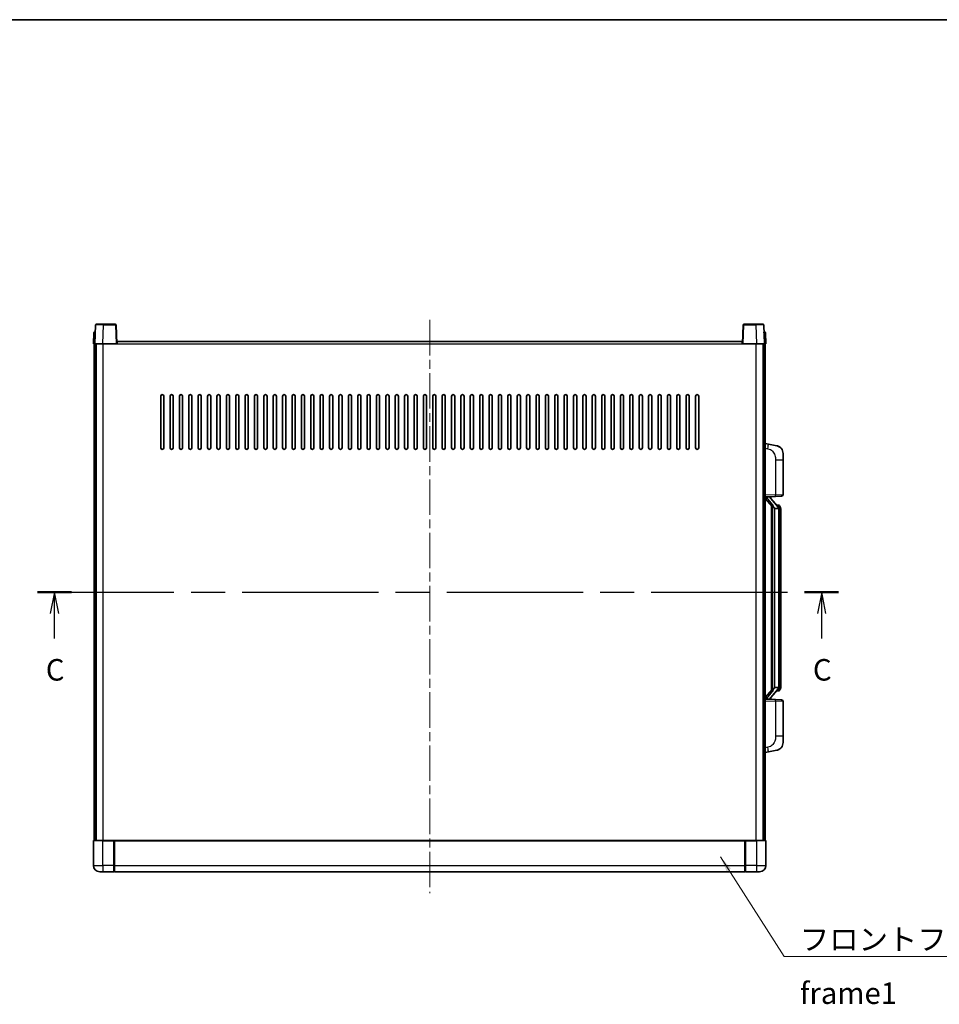
# Model space of a CAD drawing. Units: millimetres. Extents: x 0 to 11995, y 0 to 1546.
# Drawn here: x 2131 to 2719, y 916 to 1546 of the extents above; entities that cross this region are included whole.
import ezdxf

# ---------------------------------------------------------------- set-up
doc = ezdxf.new("R2010")
doc.units = ezdxf.units.MM
doc.header["$LTSCALE"] = 4
doc.linetypes.add('CHAIN', pattern=[0.3543, 0.2362, -0.0295, 0.0591, -0.0295])
for name, color, linetype, lineweight in [('Border (ISO)', 7, 'Continuous', 35), ('Centerline (ISO)', 131, 'Continuous', 18), ('Section Line (ISO)', 7, 'CHAIN', 25), ('Symbol (ISO)', 7, 'Continuous', 18), ('Visible (ISO)', 7, 'Continuous', 35), ('Visible Narrow (ISO)', 7, 'Continuous', 25)]:
    doc.layers.add(name, color=color, linetype=linetype, lineweight=lineweight)
doc.styles.add('Note Text (TK)', font='txt')
doc.dimstyles.new('Default - Method 1b (TK)$7', dxfattribs={"dimscale": 4, "dimtxt": 2.5, "dimasz": 2.5, "dimexe": 1, "dimexo": 1.5, "dimgap": 1, "dimtad": 1, "dimtoh": 1, "dimrnd": 1e-08, "dimdsep": 46, "dimtxsty": 'Note Text (TK)', "dimcen": 0.09, "dimdle": 5, "dimclrd": 100, "dimclre": 100, "dimclrt": 7, "dimadec": 1, "dimazin": 1, "dimtfac": 1, "dimtmove": 0, "dimatfit": 3, "dimfxl": 1, "dimtolj": 1, "dimlwd": -1, "dimlwe": -1, "dimarcsym": 0})

# ---------------------------------------------------------------- blocks, each defined once
blk = doc.blocks.new('図面枠 tk図枠')
at = {"layer": 'Border (ISO)'}
blk.add_line((14.5, 289), (405.5, 289), dxfattribs=at)
blk = doc.blocks.new('2dTransSection2')
at = {"layer": 'Section Line (ISO)', "linetype": 'CHAIN', "ltscale": 16.779821}
blk.add_line((117.88, 222.47), (211, 222.47), dxfattribs=at)
at = {"layer": 'Section Line (ISO)', "linetype": 'Continuous', "lineweight": 50}
for p, q in [((117.88, 222.47), (121.82, 222.47)), ((207.05, 222.47), (211, 222.47))]:
    blk.add_line(p, q, dxfattribs=at)
at = {"layer": 'Section Line (ISO)', "linetype": 'Continuous'}
for p, q in [((119.85, 222.47), (119.35, 219.97)), ((119.85, 219.97), (119.85, 222.47)), ((120.35, 219.97), (119.85, 222.47)), ((209.03, 222.47), (208.53, 219.97)), ((209.03, 219.97), (209.03, 222.47)), ((209.53, 219.97), (209.03, 222.47)), ((119.85, 217.09), (119.85, 219.97)), ((209.03, 217.09), (209.03, 219.97))]:
    blk.add_line(p, q, dxfattribs=at)
at = {"layer": 'Section Line (ISO)', "char_height": 2.5, "attachment_point": 7, "style": 'Note Text (TK)'}
for insert in [(118.83, 211.41), (208.01, 211.41)]:
    blk.add_mtext('C', dxfattribs=dict(at, insert=insert))

msp = doc.modelspace()

# ---------------------------------------------------------------- linework, layer by layer
at = {"layer": 'Centerline (ISO)', "linetype": 'CHAIN', "ltscale": 23.990969}
msp.add_line((2393.2643, 1353.5849), (2393.2643, 987.0849), dxfattribs=at)
at = {"layer": 'Visible (ISO)'}
for p, q in [((2179.684, 1350.3524), (2179.2643, 1338.3349)), ((2180.1837, 1350.8349), (2184.6809, 1350.8349)), ((2192.3449, 1350.8349), (2184.6809, 1350.8349)), ((2193.2643, 1338.3349), (2192.8446, 1350.3524)), ((2593.684, 1350.3524), (2593.2643, 1338.3349)), ((2601.8477, 1350.8349), (2594.1837, 1350.8349)), ((2601.8477, 1350.8349), (2606.3449, 1350.8349)), ((2607.2643, 1338.3349), (2606.8446, 1350.3524)), ((2178.5094, 1345.3524), (2178.2643, 1338.3349)), ((2179.009, 1345.8349), (2179.5087, 1345.8349)), ((2179.5262, 1345.8349), (2179.5087, 1345.8349)), ((2607.0199, 1345.8349), (2607.0024, 1345.8349)), ((2607.0199, 1345.8349), (2607.5195, 1345.8349)), ((2608.2643, 1338.3349), (2608.0192, 1345.3524)), ((2179.2637, 1338.3349), (2178.2643, 1338.3349)), ((2178.7643, 1020.8349), (2178.7643, 1338.3349)), ((2179.2643, 1338.3349), (2179.2637, 1338.3349)), ((2184.2613, 1338.3349), (2179.2643, 1338.3349)), ((2179.7643, 1020.8349), (2179.7643, 1338.3349)), ((2180.0143, 1020.8349), (2180.0143, 1338.3349)), ((2192.7646, 1338.3349), (2184.2613, 1338.3349)), ((2193.2643, 1338.3349), (2192.7646, 1338.3349)), ((2193.2643, 1338.3349), (2193.5143, 1338.3349)), ((2193.5143, 1338.3349), (2193.5143, 1339.8349)), ((2193.5143, 1339.8349), (2593.0143, 1339.8349)), ((2593.0143, 1339.8349), (2593.0143, 1338.3349)), ((2593.0143, 1338.3349), (2593.2643, 1338.3349)), ((2593.764, 1338.3349), (2593.2643, 1338.3349)), ((2602.2673, 1338.3349), (2593.764, 1338.3349)), ((2607.2643, 1338.3349), (2602.2673, 1338.3349)), ((2606.5143, 1020.8349), (2606.5143, 1338.3349)), ((2606.7643, 1020.8349), (2606.7643, 1338.3349)), ((2607.2649, 1338.3349), (2607.2643, 1338.3349)), ((2608.2643, 1338.3349), (2607.2649, 1338.3349)), ((2607.7643, 1020.8349), (2607.7643, 1338.3349)), ((2221.2643, 1271.8349), (2221.2643, 1304.8349)), ((2223.2643, 1304.8349), (2223.2643, 1271.8349)), ((2227.2643, 1271.8349), (2227.2643, 1304.8349)), ((2229.2643, 1304.8349), (2229.2643, 1271.8349)), ((2233.2643, 1271.8349), (2233.2643, 1304.8349)), ((2235.2643, 1304.8349), (2235.2643, 1271.8349)), ((2239.2643, 1271.8349), (2239.2643, 1304.8349)), ((2241.2643, 1304.8349), (2241.2643, 1271.8349)), ((2245.2643, 1271.8349), (2245.2643, 1304.8349)), ((2247.2643, 1304.8349), (2247.2643, 1271.8349)), ((2251.2643, 1271.8349), (2251.2643, 1304.8349)), ((2253.2643, 1304.8349), (2253.2643, 1271.8349)), ((2257.2643, 1271.8349), (2257.2643, 1304.8349)), ((2259.2643, 1304.8349), (2259.2643, 1271.8349)), ((2263.2643, 1271.8349), (2263.2643, 1304.8349)), ((2265.2643, 1304.8349), (2265.2643, 1271.8349)), ((2269.2643, 1271.8349), (2269.2643, 1304.8349)), ((2271.2643, 1304.8349), (2271.2643, 1271.8349)), ((2275.2643, 1271.8349), (2275.2643, 1304.8349)), ((2277.2643, 1304.8349), (2277.2643, 1271.8349)), ((2281.2643, 1271.8349), (2281.2643, 1304.8349)), ((2283.2643, 1304.8349), (2283.2643, 1271.8349)), ((2287.2643, 1271.8349), (2287.2643, 1304.8349)), ((2289.2643, 1304.8349), (2289.2643, 1271.8349)), ((2293.2643, 1271.8349), (2293.2643, 1304.8349)), ((2295.2643, 1304.8349), (2295.2643, 1271.8349)), ((2299.2643, 1271.8349), (2299.2643, 1304.8349)), ((2301.2643, 1304.8349), (2301.2643, 1271.8349)), ((2305.2643, 1271.8349), (2305.2643, 1304.8349)), ((2307.2643, 1304.8349), (2307.2643, 1271.8349)), ((2311.2643, 1271.8349), (2311.2643, 1304.8349)), ((2313.2643, 1304.8349), (2313.2643, 1271.8349)), ((2317.2643, 1271.8349), (2317.2643, 1304.8349)), ((2319.2643, 1304.8349), (2319.2643, 1271.8349)), ((2323.2643, 1271.8349), (2323.2643, 1304.8349)), ((2325.2643, 1304.8349), (2325.2643, 1271.8349)), ((2329.2643, 1271.8349), (2329.2643, 1304.8349)), ((2331.2643, 1304.8349), (2331.2643, 1271.8349)), ((2335.2643, 1271.8349), (2335.2643, 1304.8349)), ((2337.2643, 1304.8349), (2337.2643, 1271.8349)), ((2341.2643, 1271.8349), (2341.2643, 1304.8349)), ((2343.2643, 1304.8349), (2343.2643, 1271.8349)), ((2347.2643, 1271.8349), (2347.2643, 1304.8349)), ((2349.2643, 1304.8349), (2349.2643, 1271.8349)), ((2353.2643, 1271.8349), (2353.2643, 1304.8349)), ((2355.2643, 1304.8349), (2355.2643, 1271.8349)), ((2359.2643, 1271.8349), (2359.2643, 1304.8349)), ((2361.2643, 1304.8349), (2361.2643, 1271.8349)), ((2365.2643, 1271.8349), (2365.2643, 1304.8349)), ((2367.2643, 1304.8349), (2367.2643, 1271.8349)), ((2371.2643, 1271.8349), (2371.2643, 1304.8349)), ((2373.2643, 1304.8349), (2373.2643, 1271.8349)), ((2377.2643, 1271.8349), (2377.2643, 1304.8349)), ((2379.2643, 1304.8349), (2379.2643, 1271.8349)), ((2383.2643, 1271.8349), (2383.2643, 1304.8349)), ((2385.2643, 1304.8349), (2385.2643, 1271.8349)), ((2389.2643, 1271.8349), (2389.2643, 1304.8349)), ((2391.2643, 1304.8349), (2391.2643, 1271.8349)), ((2395.2643, 1271.8349), (2395.2643, 1304.8349)), ((2397.2643, 1304.8349), (2397.2643, 1271.8349)), ((2401.2643, 1271.8349), (2401.2643, 1304.8349)), ((2403.2643, 1304.8349), (2403.2643, 1271.8349)), ((2407.2643, 1271.8349), (2407.2643, 1304.8349)), ((2409.2643, 1304.8349), (2409.2643, 1271.8349)), ((2413.2643, 1271.8349), (2413.2643, 1304.8349)), ((2415.2643, 1304.8349), (2415.2643, 1271.8349)), ((2419.2643, 1271.8349), (2419.2643, 1304.8349)), ((2421.2643, 1304.8349), (2421.2643, 1271.8349)), ((2425.2643, 1271.8349), (2425.2643, 1304.8349)), ((2427.2643, 1304.8349), (2427.2643, 1271.8349)), ((2431.2643, 1271.8349), (2431.2643, 1304.8349)), ((2433.2643, 1304.8349), (2433.2643, 1271.8349)), ((2437.2643, 1271.8349), (2437.2643, 1304.8349)), ((2439.2643, 1304.8349), (2439.2643, 1271.8349)), ((2443.2643, 1271.8349), (2443.2643, 1304.8349)), ((2445.2643, 1304.8349), (2445.2643, 1271.8349)), ((2449.2643, 1271.8349), (2449.2643, 1304.8349)), ((2451.2643, 1304.8349), (2451.2643, 1271.8349)), ((2455.2643, 1271.8349), (2455.2643, 1304.8349)), ((2457.2643, 1304.8349), (2457.2643, 1271.8349)), ((2461.2643, 1271.8349), (2461.2643, 1304.8349)), ((2463.2643, 1304.8349), (2463.2643, 1271.8349)), ((2467.2643, 1271.8349), (2467.2643, 1304.8349)), ((2469.2643, 1304.8349), (2469.2643, 1271.8349)), ((2473.2643, 1271.8349), (2473.2643, 1304.8349)), ((2475.2643, 1304.8349), (2475.2643, 1271.8349)), ((2479.2643, 1271.8349), (2479.2643, 1304.8349)), ((2481.2643, 1304.8349), (2481.2643, 1271.8349)), ((2485.2643, 1271.8349), (2485.2643, 1304.8349)), ((2487.2643, 1304.8349), (2487.2643, 1271.8349)), ((2491.2643, 1271.8349), (2491.2643, 1304.8349)), ((2493.2643, 1304.8349), (2493.2643, 1271.8349)), ((2497.2643, 1271.8349), (2497.2643, 1304.8349)), ((2499.2643, 1304.8349), (2499.2643, 1271.8349)), ((2503.2643, 1271.8349), (2503.2643, 1304.8349)), ((2505.2643, 1304.8349), (2505.2643, 1271.8349)), ((2509.2643, 1271.8349), (2509.2643, 1304.8349)), ((2511.2643, 1304.8349), (2511.2643, 1271.8349)), ((2515.2643, 1271.8349), (2515.2643, 1304.8349)), ((2517.2643, 1304.8349), (2517.2643, 1271.8349)), ((2521.2643, 1271.8349), (2521.2643, 1304.8349)), ((2523.2643, 1304.8349), (2523.2643, 1271.8349)), ((2527.2643, 1271.8349), (2527.2643, 1304.8349)), ((2529.2643, 1304.8349), (2529.2643, 1271.8349)), ((2533.2643, 1271.8349), (2533.2643, 1304.8349)), ((2535.2643, 1304.8349), (2535.2643, 1271.8349)), ((2539.2643, 1271.8349), (2539.2643, 1304.8349)), ((2541.2643, 1304.8349), (2541.2643, 1271.8349)), ((2545.2643, 1271.8349), (2545.2643, 1304.8349)), ((2547.2643, 1304.8349), (2547.2643, 1271.8349)), ((2551.2643, 1271.8349), (2551.2643, 1304.8349)), ((2553.2643, 1304.8349), (2553.2643, 1271.8349)), ((2557.2643, 1271.8349), (2557.2643, 1304.8349)), ((2559.2643, 1304.8349), (2559.2643, 1271.8349)), ((2563.2643, 1271.8349), (2563.2643, 1304.8349)), ((2565.2643, 1304.8349), (2565.2643, 1271.8349)), ((2609.8595, 1274.1777), (2607.7643, 1274.5849)), ((2615.2183, 1273.136), (2609.8595, 1274.1777)), ((2619.2643, 1268.2279), (2619.2643, 1264.0953)), ((2619.2643, 1241.9522), (2619.2643, 1264.0953)), ((2607.7643, 1240.5849), (2614.4388, 1240.818)), ((2608.7643, 1240.5949), (2610.7643, 1240.5949)), ((2611.2643, 1240.5216), (2611.2643, 1240.7072)), ((2611.2643, 1240.3159), (2611.2643, 1240.5216)), ((2618.2992, 1240.9528), (2614.4388, 1240.818)), ((2607.7643, 1239.3955), (2612.197, 1234.2962)), ((2616.2737, 1234.1793), (2611.5096, 1239.6598)), ((2611.7643, 1234.794), (2611.7643, 1116.8759)), ((2612.1643, 1234.3339), (2612.1643, 1117.336)), ((2616.1949, 1235.2699), (2615.3256, 1235.2699)), ((2617.0284, 1234.8354), (2616.9496, 1234.926)), ((2613.7643, 1233.0949), (2613.6792, 1233.1658)), ((2613.7643, 1233.0949), (2613.7643, 1118.5749)), ((2616.2469, 1233.0949), (2613.7643, 1233.0949)), ((2616.7643, 1118.8027), (2616.7643, 1232.8672)), ((2617.7643, 1231.5199), (2617.7643, 1232.8672)), ((2617.7643, 1120.1499), (2617.7643, 1231.5199)), ((2612.197, 1117.3737), (2607.7643, 1112.2744)), ((2611.5096, 1112.0101), (2616.2737, 1117.4906)), ((2613.6792, 1118.5041), (2613.7643, 1118.5749)), ((2613.7643, 1118.5749), (2616.2469, 1118.5749)), ((2616.1949, 1116.3999), (2615.3256, 1116.3999)), ((2616.9496, 1116.7439), (2617.0284, 1116.8345)), ((2617.7643, 1118.8027), (2617.7643, 1120.1499)), ((2614.4388, 1110.8519), (2607.7643, 1111.0849)), ((2608.7643, 1111.0749), (2610.7643, 1111.0749)), ((2611.2643, 1111.1483), (2611.2643, 1111.354)), ((2611.2643, 1110.9627), (2611.2643, 1111.1483)), ((2614.4388, 1110.8519), (2618.2992, 1110.7171)), ((2619.2643, 1087.5746), (2619.2643, 1109.7177)), ((2619.2643, 1087.5746), (2619.2643, 1083.442)), ((2607.7643, 1077.0849), (2609.8595, 1077.4922)), ((2609.8595, 1077.4922), (2615.2183, 1078.5339)), ((2178.2643, 1020.5849), (2178.2643, 1004.8349)), ((2178.5143, 1020.8349), (2184.2643, 1020.8349)), ((2191.6643, 1020.8349), (2184.2643, 1020.8349)), ((2191.2643, 1020.8299), (2191.2643, 1020.5849)), ((2191.2643, 1020.8299), (2191.5143, 1020.8299)), ((2191.2643, 1004.8349), (2191.2643, 1020.5849)), ((2191.6643, 1020.8349), (2191.7643, 1020.8349)), ((2191.7643, 1020.8349), (2594.7643, 1020.8349)), ((2191.7643, 1020.5349), (2191.7643, 1020.8349)), ((2191.7643, 1020.5349), (2191.7643, 1004.8349)), ((2594.7643, 1020.8349), (2594.7643, 1020.5349)), ((2594.7643, 1020.8349), (2594.8643, 1020.8349)), ((2594.7643, 1004.8349), (2594.7643, 1020.5349)), ((2602.2643, 1020.8349), (2594.8643, 1020.8349)), ((2595.0143, 1020.8299), (2595.2643, 1020.8299)), ((2595.2643, 1020.5849), (2595.2643, 1020.8299)), ((2595.2643, 1020.5849), (2595.2643, 1004.8349)), ((2602.2643, 1020.8349), (2608.0143, 1020.8349)), ((2608.2643, 1004.8349), (2608.2643, 1020.5849)), ((2184.2643, 1000.8349), (2182.2643, 1000.8349)), ((2184.2643, 1000.8349), (2191.2643, 1000.8349)), ((2191.2643, 1004.8349), (2191.2643, 1000.8349)), ((2191.5143, 1001.0349), (2191.2643, 1001.0349)), ((2191.7643, 1000.8349), (2191.7643, 1004.8349)), ((2191.7643, 1000.8349), (2594.7643, 1000.8349)), ((2594.7643, 1004.8349), (2594.7643, 1000.8349)), ((2595.0143, 1001.0349), (2595.2643, 1001.0349)), ((2595.2643, 1000.8349), (2595.2643, 1004.8349)), ((2595.2643, 1000.8349), (2602.2643, 1000.8349)), ((2604.2643, 1000.8349), (2602.2643, 1000.8349))]:
    msp.add_line(p, q, dxfattribs=at)
for centre, radius, start, end in [((2180.1837, 1350.3349), 0.5, 90, 178), ((2192.3449, 1350.3349), 0.5, 2, 90), ((2594.1837, 1350.3349), 0.5, 90, 178), ((2606.3449, 1350.3349), 0.5, 2, 90), ((2179.009, 1345.3349), 0.5, 90, 178), ((2607.5195, 1345.3349), 0.5, 2, 90), ((2222.2643, 1304.8349), 1, 0.0000009, 180), ((2228.2643, 1304.8349), 1, 0.0000009, 180), ((2234.2643, 1304.8349), 1, 0.0000009, 180), ((2240.2643, 1304.8349), 1, 0.0000009, 180), ((2246.2643, 1304.8349), 1, 0.0000009, 180), ((2252.2643, 1304.8349), 1, 0.0000009, 180), ((2258.2643, 1304.8349), 1, 0.0000009, 180), ((2264.2643, 1304.8349), 1, 0.0000009, 180), ((2270.2643, 1304.8349), 1, 0.0000009, 180), ((2276.2643, 1304.8349), 1, 0.0000009, 180), ((2282.2643, 1304.8349), 1, 0.0000009, 180), ((2288.2643, 1304.8349), 1, 0.0000009, 180), ((2294.2643, 1304.8349), 1, 0.0000009, 180), ((2300.2643, 1304.8349), 1, 0.0000009, 180), ((2306.2643, 1304.8349), 1, 0.0000009, 180), ((2312.2643, 1304.8349), 1, 0.0000009, 180), ((2318.2643, 1304.8349), 1, 0.0000009, 180), ((2324.2643, 1304.8349), 1, 0.0000009, 180), ((2330.2643, 1304.8349), 1, 0.0000009, 180), ((2336.2643, 1304.8349), 1, 0.0000009, 180), ((2342.2643, 1304.8349), 1, 0.0000009, 180), ((2348.2643, 1304.8349), 1, 0.0000009, 180), ((2354.2643, 1304.8349), 1, 0.0000009, 180), ((2360.2643, 1304.8349), 1, 0.0000009, 180), ((2366.2643, 1304.8349), 1, 0.0000009, 180), ((2372.2643, 1304.8349), 1, 0.0000009, 180), ((2378.2643, 1304.8349), 1, 0.0000009, 179.9999991), ((2384.2643, 1304.8349), 1, 0.0000009, 179.9999991), ((2390.2643, 1304.8349), 1, 0.0000009, 179.9999991), ((2396.2643, 1304.8349), 1, 0.0000009, 179.9999991), ((2402.2643, 1304.8349), 1, 0, 179.9999991), ((2408.2643, 1304.8349), 1, 0.0000009, 179.9999991), ((2414.2643, 1304.8349), 1, 0.0000009, 179.9999991), ((2420.2643, 1304.8349), 1, 0.0000009, 179.9999991), ((2426.2643, 1304.8349), 1, 0.0000009, 179.9999991), ((2432.2643, 1304.8349), 1, 0.0000009, 179.9999991), ((2438.2643, 1304.8349), 1, 0.0000009, 179.9999991), ((2444.2643, 1304.8349), 1, 0.0000009, 179.9999991), ((2450.2643, 1304.8349), 1, 0.0000009, 179.9999991), ((2456.2643, 1304.8349), 1, 0.0000009, 179.9999991), ((2462.2643, 1304.8349), 1, 0.0000009, 179.9999991), ((2468.2643, 1304.8349), 1, 0.0000009, 179.9999991), ((2474.2643, 1304.8349), 1, 0.0000009, 179.9999991), ((2480.2643, 1304.8349), 1, 0.0000009, 179.9999991), ((2486.2643, 1304.8349), 1, 0.0000009, 179.9999991), ((2492.2643, 1304.8349), 1, 0.0000009, 179.9999991), ((2498.2643, 1304.8349), 1, 0.0000009, 179.9999991), ((2504.2643, 1304.8349), 1, 0.0000009, 179.9999991), ((2510.2643, 1304.8349), 1, 0.0000009, 179.9999991), ((2516.2643, 1304.8349), 1, 0.0000009, 179.9999991), ((2522.2643, 1304.8349), 1, 0.0000009, 179.9999991), ((2528.2643, 1304.8349), 1, 0.0000009, 179.9999991), ((2534.2643, 1304.8349), 1, 0.0000009, 179.9999991), ((2540.2643, 1304.8349), 1, 0.0000009, 179.9999991), ((2546.2643, 1304.8349), 1, 0.0000009, 179.9999991), ((2552.2643, 1304.8349), 1, 0.0000009, 179.9999991), ((2558.2643, 1304.8349), 1, 0.0000009, 179.9999991), ((2564.2643, 1304.8349), 1, 0.0000009, 179.9999991), ((2222.2643, 1271.8349), 1, 180.0000009, 359.9999991), ((2228.2643, 1271.8349), 1, 180.0000009, 359.9999991), ((2234.2643, 1271.8349), 1, 180.0000009, 359.9999991), ((2240.2643, 1271.8349), 1, 180.0000009, 359.9999991), ((2246.2643, 1271.8349), 1, 180.0000009, 359.9999991), ((2252.2643, 1271.8349), 1, 180.0000009, 359.9999991), ((2258.2643, 1271.8349), 1, 180.0000009, 359.9999991), ((2264.2643, 1271.8349), 1, 180.0000009, 359.9999991), ((2270.2643, 1271.8349), 1, 180.0000009, 359.9999991), ((2276.2643, 1271.8349), 1, 180.0000009, 359.9999991), ((2282.2643, 1271.8349), 1, 180.0000009, 359.9999991), ((2288.2643, 1271.8349), 1, 180.0000009, 359.9999991), ((2294.2643, 1271.8349), 1, 180.0000009, 359.9999991), ((2300.2643, 1271.8349), 1, 180.0000009, 359.9999991), ((2306.2643, 1271.8349), 1, 180.0000009, 359.9999991), ((2312.2643, 1271.8349), 1, 180.0000009, 359.9999991), ((2318.2643, 1271.8349), 1, 180.0000009, 359.9999991), ((2324.2643, 1271.8349), 1, 180.0000009, 359.9999991), ((2330.2643, 1271.8349), 1, 180.0000009, 359.9999991), ((2336.2643, 1271.8349), 1, 180.0000009, 359.9999991), ((2342.2643, 1271.8349), 1, 180.0000009, 359.9999991), ((2348.2643, 1271.8349), 1, 180.0000009, 359.9999991), ((2354.2643, 1271.8349), 1, 180.0000009, 359.9999991), ((2360.2643, 1271.8349), 1, 180.0000009, 359.9999991), ((2366.2643, 1271.8349), 1, 180.0000009, 359.9999991), ((2372.2643, 1271.8349), 1, 180.0000009, 359.9999991), ((2378.2643, 1271.8349), 1, 180.0000009, 359.9999991), ((2384.2643, 1271.8349), 1, 180.0000009, 359.9999991), ((2390.2643, 1271.8349), 1, 180.0000009, 359.9999991), ((2396.2643, 1271.8349), 1, 180.0000009, 359.9999991), ((2402.2643, 1271.8349), 1, 180.0000009, 359.9999991), ((2408.2643, 1271.8349), 1, 180.0000009, 359.9999991), ((2414.2643, 1271.8349), 1, 180.0000009, 359.9999991), ((2420.2643, 1271.8349), 1, 180.0000009, 359.9999991), ((2426.2643, 1271.8349), 1, 180.0000009, 359.9999991), ((2432.2643, 1271.8349), 1, 180.0000009, 359.9999991), ((2438.2643, 1271.8349), 1, 180.0000009, 359.9999991), ((2444.2643, 1271.8349), 1, 180.0000009, 359.9999991), ((2450.2643, 1271.8349), 1, 180.0000009, 359.9999991), ((2456.2643, 1271.8349), 1, 180.0000009, 359.9999991), ((2462.2643, 1271.8349), 1, 180.0000009, 359.9999991), ((2468.2643, 1271.8349), 1, 180.0000009, 359.9999991), ((2474.2643, 1271.8349), 1, 180.0000009, 359.9999991), ((2480.2643, 1271.8349), 1, 180.0000009, 359.9999991), ((2486.2643, 1271.8349), 1, 180.0000009, 359.9999991), ((2492.2643, 1271.8349), 1, 180.0000009, 359.9999991), ((2498.2643, 1271.8349), 1, 180.0000009, 359.9999991), ((2504.2643, 1271.8349), 1, 180.0000009, 359.9999991), ((2510.2643, 1271.8349), 1, 180.0000009, 359.9999991), ((2516.2643, 1271.8349), 1, 180.0000009, 359.9999991), ((2522.2643, 1271.8349), 1, 180.0000009, 359.9999991), ((2528.2643, 1271.8349), 1, 180.0000009, 359.9999991), ((2534.2643, 1271.8349), 1, 180.0000009, 359.9999991), ((2540.2643, 1271.8349), 1, 180.0000009, 359.9999991), ((2546.2643, 1271.8349), 1, 180.0000009, 359.9999991), ((2552.2643, 1271.8349), 1, 180.0000009, 359.9999991), ((2558.2643, 1271.8349), 1, 180.0000009, 359.9999991), ((2564.2643, 1271.8349), 1, 180.0000009, 359.9999991), ((2614.2643, 1268.2279), 5, 0, 41.0956702), ((2612.2643, 1240.3159), 1, 180, 221), ((2618.2643, 1241.9522), 1, 272, 0), ((2616.1949, 1234.2699), 1, 41, 90), ((2614.7643, 1232.8672), 2, 5.9075318, 41), ((2614.7643, 1232.8672), 2, 0, 5.9075318), ((2616.1949, 1117.3999), 1, 270, 319), ((2614.7643, 1118.8027), 2, 319, 354.0924682), ((2614.7643, 1118.8027), 2, 354.0924682, 0), ((2612.2643, 1111.354), 1, 139, 180), ((2618.2643, 1109.7177), 1, 0, 88), ((2614.2643, 1083.442), 5, 318.9043298, 0), ((2178.5143, 1020.5849), 0.25, 90, 180), ((2608.0143, 1020.5849), 0.25, 0, 90), ((2182.2643, 1004.8349), 4, 180, 270), ((2191.5143, 1001.2849), 0.25, 270, 0), ((2595.0143, 1001.2849), 0.25, 180, 270), ((2604.2643, 1004.8349), 4, 270, 0)]:
    msp.add_arc(centre, radius, start, end, dxfattribs=at)
for centre, major_axis, ratio, start_param, end_param in [((2608.7643, 1240.4482), (-1, 0), 0.14676884, 4.71238898, 6.28318531), ((2608.7643, 1239.7694), (-0.9955, -0.3722), 0.25438663, 4.61756297, 6.18835929), ((2610.7643, 1240.5216), (0.5, 0), 0.14676884, 0, 1.57079633), ((2614.1643, 1239.6335), (0, -6.6667), 0.3, 5.34289009, 6.03820664), ((2614.1643, 1112.0364), (0, 6.6667), 0.3, 0.24497866, 0.94029521), ((2608.7643, 1111.9005), (0.9955, -0.3722), 0.25438663, 3.23641867, 4.807215), ((2608.7643, 1111.2217), (-1, 0), 0.14676884, 0, 1.57079633), ((2610.7643, 1111.1483), (0.5, 0), 0.14676884, 4.71238898, 6.28318531)]:
    msp.add_ellipse(centre, major_axis=major_axis, ratio=ratio, start_param=start_param, end_param=end_param, dxfattribs=at)
for points, knots in [([(2615.2183, 1273.136), (2615.3199, 1273.1163), (2615.4212, 1273.0933), (2615.5799, 1273.0521), (2615.6383, 1273.0358), (2615.9593, 1272.9398), (2616.2172, 1272.8392), (2616.6847, 1272.6098), (2616.8987, 1272.4848), (2617.237, 1272.2517), (2617.3686, 1272.151), (2617.5928, 1271.9614), (2617.6887, 1271.8733), (2617.8243, 1271.7394), (2617.8692, 1271.6933), (2617.9329, 1271.6253), (2617.9538, 1271.6025), (2617.9942, 1271.5578), (2618.0131, 1271.5366), (2618.0324, 1271.5145)], [0, 0, 0, 0, 0.031817178, 0.031817178, 0.050452113, 0.050452113, 0.134929933, 0.134929933, 0.208678987, 0.208678987, 0.258212634, 0.258212634, 0.298091577, 0.298091577, 0.318896146, 0.318896146, 0.329513015, 0.329513015, 0.340218293, 0.340218293, 0.340218293, 0.340218293]), ([(2615.2183, 1273.136), (2615.3948, 1273.1017), (2615.5705, 1273.0576), (2615.8241, 1272.9791), (2615.9052, 1272.9517), (2616.2351, 1272.8308), (2616.4794, 1272.7186), (2616.9116, 1272.4757), (2617.1044, 1272.3493), (2617.4089, 1272.1185), (2617.5282, 1272.0188), (2617.7119, 1271.8505), (2617.7812, 1271.7832), (2617.8796, 1271.6821), (2617.912, 1271.6479), (2617.9742, 1271.5803), (2618.003, 1271.5482), (2618.0324, 1271.5145)], [0, 0, 0, 0, 0.055151579, 0.055151579, 0.081398944, 0.081398944, 0.162714309, 0.162714309, 0.230969498, 0.230969498, 0.277734391, 0.277734391, 0.307873407, 0.307873407, 0.323370755, 0.323370755, 0.339065947, 0.339065947, 0.339065947, 0.339065947]), ([(2612.5488, 1235.7031), (2612.5511, 1235.6926), (2612.5534, 1235.6821), (2612.6054, 1235.4411), (2612.6594, 1235.1585), (2612.6594, 1234.9133), (2612.6594, 1234.8387), (2612.654, 1234.757), (2612.6238, 1234.6053), (2612.5985, 1234.5355), (2612.5422, 1234.4343), (2612.5103, 1234.3936), (2612.4454, 1234.3313), (2612.4127, 1234.3092), (2612.3226, 1234.2623), (2612.2676, 1234.2566), (2612.217, 1234.2779), (2612.206, 1234.2859), (2612.197, 1234.2962)], [0.742305626, 0.742305626, 0.742305626, 0.742305626, 0.745632696, 0.745632696, 0.819200354, 0.819200354, 0.819200354, 0.841590598, 0.841590598, 0.863980841, 0.863980841, 0.882920663, 0.882920663, 0.901860485, 0.901860485, 0.943798526, 0.943798526, 0.958212109, 0.958212109, 0.958212109, 0.958212109]), ([(2617.7643, 1232.8672), (2617.7643, 1233.461), (2617.6138, 1233.8651), (2617.3086, 1234.4975), (2617.1376, 1234.7097), (2617.0284, 1234.8354)], [0, 0, 0, 0, 0.2061269, 0.2061269, 0.42564821, 0.42564821, 0.42564821, 0.42564821]), ([(2616.7537, 1233.073), (2616.7537, 1233.0732), (2616.7536, 1233.0733), (2616.7523, 1233.0826), (2616.7393, 1233.0903), (2616.6903, 1233.1027), (2616.6538, 1233.1071), (2616.5623, 1233.1114), (2616.5083, 1233.1113), (2616.3896, 1233.1066), (2616.3261, 1233.1021), (2616.2619, 1233.0957)], [-0.0778087689, -0.0778087689, -0.0778087689, -0.0778087689, -0.0774791395, -0.0774791395, -0.0585788033, -0.0585788033, -0.0389062325, -0.0389062325, -0.0193765361, -0.0193765361, 0, 0, 0, 0]), ([(2612.197, 1117.3737), (2612.206, 1117.384), (2612.217, 1117.392), (2612.2676, 1117.4133), (2612.3226, 1117.4076), (2612.4127, 1117.3606), (2612.4454, 1117.3386), (2612.5103, 1117.2763), (2612.5422, 1117.2356), (2612.5985, 1117.1344), (2612.6238, 1117.0646), (2612.654, 1116.9129), (2612.6594, 1116.8312), (2612.6594, 1116.5452), (2612.6175, 1116.2995), (2612.5681, 1116.056), (2612.5587, 1116.0117), (2612.5488, 1115.9668)], [0.219421737, 0.219421737, 0.219421737, 0.219421737, 0.23383532, 0.23383532, 0.275773361, 0.275773361, 0.294713183, 0.294713183, 0.313653005, 0.313653005, 0.336043248, 0.336043248, 0.358433491, 0.358433491, 0.421861067, 0.421861067, 0.435453192, 0.435453192, 0.435453192, 0.435453192]), ([(2616.7537, 1118.5969), (2616.7537, 1118.5967), (2616.7536, 1118.5966), (2616.7523, 1118.5873), (2616.7393, 1118.5796), (2616.6903, 1118.5672), (2616.6538, 1118.5628), (2616.5623, 1118.5585), (2616.5083, 1118.5586), (2616.3896, 1118.5633), (2616.3261, 1118.5678), (2616.2619, 1118.5742)], [-0.0003297628, -0.0003297628, -0.0003297628, -0.0003297628, 0, 0, 0.0189079865, 0.0189079865, 0.0385885202, 0.0385885202, 0.0581261217, 0.0581261217, 0.0775105008, 0.0775105008, 0.0775105008, 0.0775105008]), ([(2617.0284, 1116.8345), (2617.0828, 1116.8971), (2617.1521, 1116.9818), (2617.3191, 1117.2221), (2617.4198, 1117.3882), (2617.5912, 1117.7791), (2617.6652, 1117.9931), (2617.7441, 1118.4173), (2617.7643, 1118.5983), (2617.7643, 1118.8027)], [0, 0, 0, 0, 0.109280085, 0.109280085, 0.240591253, 0.240591253, 0.354088722, 0.354088722, 0.425024641, 0.425024641, 0.425024641, 0.425024641]), ([(2618.0324, 1080.1554), (2618.0129, 1080.1331), (2617.9938, 1080.1116), (2617.9529, 1080.0664), (2617.9318, 1080.0434), (2617.8672, 1079.9746), (2617.8219, 1079.928), (2617.6847, 1079.7927), (2617.5875, 1079.7038), (2617.3612, 1079.513), (2617.2286, 1079.4119), (2616.8881, 1079.1785), (2616.6732, 1079.0537), (2616.2085, 1078.8273), (2615.9549, 1078.7287), (2615.5392, 1078.6045), (2615.3792, 1078.5651), (2615.2183, 1078.5339)], [0, 0, 0, 0, 0.010823116, 0.010823116, 0.021555164, 0.021555164, 0.042579621, 0.042579621, 0.082862142, 0.082862142, 0.132680778, 0.132680778, 0.206708077, 0.206708077, 0.289770927, 0.289770927, 0.340209224, 0.340209224, 0.340209224, 0.340209224]), ([(2616.5686, 1079.0046), (2616.3789, 1078.9061), (2616.1839, 1078.8203), (2615.7363, 1078.6562), (2615.4782, 1078.5844), (2615.2183, 1078.5339)], [0.193034956, 0.193034956, 0.193034956, 0.193034956, 0.257659665, 0.257659665, 0.339004358, 0.339004358, 0.339004358, 0.339004358]), ([(2618.0324, 1080.1554), (2618.0037, 1080.1226), (2617.9756, 1080.0912), (2617.915, 1080.0252), (2617.8834, 1079.9918), (2617.7876, 1079.8931), (2617.7201, 1079.8272), (2617.6284, 1079.7428), (2617.6065, 1079.723), (2617.5844, 1079.7033)], [0, 0, 0, 0, 0.0153264144, 0.0153264144, 0.0304667096, 0.0304667096, 0.0599334156, 0.0599334156, 0.0689999841, 0.0689999841, 0.0689999841, 0.0689999841]), ([(2191.6643, 1020.8349), (2191.6511, 1020.8349), (2191.6367, 1020.8344), (2191.5879, 1020.8319), (2191.5501, 1020.8299), (2191.5143, 1020.8299)], [0.0412271589, 0.0412271589, 0.0412271589, 0.0412271589, 0.0460164086, 0.0460164086, 0.0567710401, 0.0567710401, 0.0567710401, 0.0567710401]), ([(2595.0143, 1020.8299), (2594.9784, 1020.8299), (2594.9407, 1020.8319), (2594.8919, 1020.8344), (2594.8775, 1020.8349), (2594.8643, 1020.8349)], [0.1703131202, 0.1703131202, 0.1703131202, 0.1703131202, 0.1810677517, 0.1810677517, 0.1858570013, 0.1858570013, 0.1858570013, 0.1858570013])]:
    msp.add_open_spline(points, degree=3, knots=knots, dxfattribs=at)
for points in [[(2616.2619, 1233.0957), (2616.2567, 1233.0952), (2616.2517, 1233.0949), (2616.2469, 1233.0949)], [(2616.2469, 1118.5749), (2616.2517, 1118.5749), (2616.2567, 1118.5747), (2616.2619, 1118.5742)]]:
    msp.add_open_spline(points, degree=3, dxfattribs=at)
at = {"layer": 'Visible Narrow (ISO)'}
for p, q in [((2184.2613, 1338.3349), (2184.6809, 1350.3524)), ((2184.6809, 1350.3524), (2184.6809, 1350.8349)), ((2184.6809, 1350.3524), (2192.3449, 1350.3524)), ((2192.3449, 1350.8349), (2192.3449, 1350.3524)), ((2192.3449, 1350.3524), (2192.7646, 1338.3349)), ((2593.764, 1338.3349), (2594.1837, 1350.3524)), ((2594.1837, 1350.3524), (2594.1837, 1350.8349)), ((2594.1837, 1350.3524), (2601.8477, 1350.3524)), ((2601.8477, 1350.3524), (2601.8477, 1350.8349)), ((2601.8477, 1350.3524), (2602.2673, 1338.3349)), ((2179.2637, 1338.3349), (2179.5087, 1345.3524)), ((2179.5087, 1345.3524), (2179.5087, 1345.8349)), ((2179.5087, 1345.3524), (2179.5094, 1345.3524)), ((2607.0192, 1345.3524), (2607.0199, 1345.3524)), ((2607.0199, 1345.3524), (2607.0199, 1345.8349)), ((2607.0199, 1345.3524), (2607.2649, 1338.3349)), ((2184.5143, 1020.8349), (2184.5143, 1338.3349)), ((2193.5143, 1338.3349), (2593.0143, 1338.3349)), ((2602.0143, 1020.8349), (2602.0143, 1338.3349)), ((2607.7643, 1271.5491), (2609.3917, 1271.2328)), ((2614.4388, 1264.0953), (2619.2643, 1264.0953)), ((2614.4388, 1264.0953), (2614.4388, 1241.8174)), ((2614.4388, 1241.8174), (2607.7643, 1241.5843)), ((2608.7643, 1240.5949), (2608.7643, 1240.6199)), ((2608.7643, 1240.0567), (2608.7643, 1240.5949)), ((2612.5488, 1235.7031), (2608.7643, 1240.0567)), ((2610.7643, 1240.6897), (2610.7643, 1240.5949)), ((2610.7643, 1240.5949), (2610.7643, 1240.4595)), ((2614.4388, 1241.8174), (2619.2643, 1241.9522)), ((2611.1322, 1239.4754), (2615.8964, 1233.9949)), ((2616.7643, 1233.6845), (2616.7643, 1232.8672)), ((2613.6792, 1118.5041), (2613.6792, 1233.1658)), ((2616.7643, 1232.8672), (2616.2643, 1232.8672)), ((2616.2643, 1232.8672), (2616.2643, 1118.8027)), ((2617.7643, 1231.5199), (2616.7643, 1231.5199)), ((2608.7643, 1111.6132), (2612.5488, 1115.9668)), ((2615.8964, 1117.675), (2611.1322, 1112.1944)), ((2616.7643, 1118.8027), (2616.2643, 1118.8027)), ((2616.7643, 1120.1499), (2617.7643, 1120.1499)), ((2616.7643, 1118.8027), (2616.7643, 1117.9854)), ((2607.7643, 1110.0856), (2614.4388, 1109.8525)), ((2608.7643, 1111.0749), (2608.7643, 1111.6132)), ((2608.7643, 1111.05), (2608.7643, 1111.0749)), ((2610.7643, 1111.2104), (2610.7643, 1111.0749)), ((2610.7643, 1111.0749), (2610.7643, 1110.9802)), ((2619.2643, 1109.7177), (2614.4388, 1109.8525)), ((2614.4388, 1109.8525), (2614.4388, 1087.5746)), ((2619.2643, 1087.5746), (2614.4388, 1087.5746)), ((2609.3917, 1080.4371), (2607.7643, 1080.1207)), ((2184.2643, 1020.5849), (2178.2643, 1020.5849)), ((2184.2643, 1020.5849), (2184.2643, 1020.8349)), ((2184.2643, 1020.5849), (2191.2643, 1020.5849)), ((2184.2643, 1004.8349), (2184.2643, 1020.5849)), ((2191.5143, 1020.8299), (2191.5143, 1004.8349)), ((2191.7643, 1020.5349), (2594.7643, 1020.5349)), ((2595.0143, 1004.8349), (2595.0143, 1020.8299)), ((2595.2643, 1020.5849), (2602.2643, 1020.5849)), ((2602.2643, 1020.5849), (2602.2643, 1020.8349)), ((2608.2643, 1020.5849), (2602.2643, 1020.5849)), ((2602.2643, 1020.5849), (2602.2643, 1004.8349)), ((2178.2643, 1004.8349), (2184.2643, 1004.8349)), ((2191.2643, 1004.8349), (2184.2643, 1004.8349)), ((2184.2643, 1004.8349), (2184.2643, 1000.8349)), ((2191.5143, 1004.8349), (2191.2643, 1004.8349)), ((2191.7643, 1004.8349), (2191.5143, 1004.8349)), ((2191.5143, 1001.0349), (2191.5143, 1004.8349)), ((2191.7643, 1004.8349), (2594.7643, 1004.8349)), ((2594.7643, 1004.8349), (2595.0143, 1004.8349)), ((2595.0143, 1004.8349), (2595.0143, 1001.0349)), ((2595.0143, 1004.8349), (2595.2643, 1004.8349)), ((2602.2643, 1004.8349), (2595.2643, 1004.8349)), ((2602.2643, 1004.8349), (2608.2643, 1004.8349)), ((2602.2643, 1004.8349), (2602.2643, 1000.8349))]:
    msp.add_line(p, q, dxfattribs=at)
for centre, start, end in [((2612.2643, 1240.4595), 180, 221), ((2614.7643, 1233.0108), 3.2423355, 41), ((2614.7643, 1232.8672), 0, 8.733934), ((2614.7643, 1118.659), 319, 356.7576645), ((2614.7643, 1118.8027), 351.266066, 0), ((2612.2643, 1111.2104), 139, 180)]:
    msp.add_arc(centre, 1.5, start, end, dxfattribs=at)
for centre, major_axis, ratio, start_param, end_param in [((2184.6864, 1350.3349), (5.0024, -0.0174), 0.00348438, 1.5719048, 3.14148316), ((2192.3449, 1350.3349), (0.4997, 0.0174), 0.03487826, 0, 1.56957835), ((2594.1837, 1350.3349), (-0.4997, 0.0174), 0.03487826, 4.71360696, 6.28318531), ((2601.8422, 1350.3349), (5.0024, 0.0174), 0.00348438, 0.00010951, 1.56968786), ((2179.5094, 1345.3349), (1, -0.0174), 0.01743381, 1.57170981, 3.14128816), ((2607.0192, 1345.3349), (1, 0.0174), 0.01743381, 0.00030449, 1.56988285), ((2609.287, 1271.2328), (0.5724, 2.9449), 0.03425905, 4.71904817, 6.28318531), ((2610.7643, 1240.3159), (0.5, 0), 0.28734789, 0, 1.57079633), ((2614.4039, 1241.8174), (0.0349, -0.9994), 0.03487826, 0, 1.56957835), ((2611.1322, 1239.3318), (0.3774, 0.328), 0.22082359, 0, 1.3811443), ((2615.8964, 1233.8513), (0.3774, 0.328), 0.22082359, 0, 1.3811443), ((2616.2737, 1234.1793), (0.7547, 0.6561), 0.98843646, 0, 0.86096541), ((2616.7643, 1232.8672), (1, 0), 0.81730076, 0, 1.57079633), ((2615.8964, 1117.8186), (0.3774, -0.328), 0.22082359, 4.90204101, 6.28318531), ((2616.2737, 1117.4906), (0.7547, -0.6561), 0.98843646, 5.4222199, 6.28318531), ((2616.7643, 1118.8027), (1, 0), 0.81730076, 4.71238898, 6.28318531), ((2610.7643, 1111.354), (0.5, 0), 0.28734789, 4.71238898, 6.28318531), ((2611.1322, 1112.3381), (0.3774, -0.328), 0.22082359, 4.90204101, 6.28318531), ((2614.4039, 1109.8525), (0.0349, 0.9994), 0.03487826, 4.71360696, 6.28318531), ((2609.287, 1080.4371), (0.5724, -2.9449), 0.03425905, 0, 1.56413714)]:
    msp.add_ellipse(centre, major_axis=major_axis, ratio=ratio, start_param=start_param, end_param=end_param, dxfattribs=at)
for points, knots in [([(2609.3917, 1271.2328), (2609.9483, 1271.1246), (2610.5672, 1270.9842), (2611.1752, 1270.6667), (2612.0278, 1270.2214), (2612.8423, 1269.4215), (2613.4168, 1268.4291), (2613.9168, 1267.5652), (2614.2219, 1266.5845), (2614.3479, 1265.7015), (2614.4327, 1265.1065), (2614.4388, 1264.5617), (2614.4388, 1264.0953)], [0, 0, 0, 0, 0.22498324, 0.22498324, 0.22498324, 0.54043573, 0.54043573, 0.54043573, 0.81501171, 0.81501171, 0.81501171, 1, 1, 1, 1]), ([(2616.2737, 1235.1727), (2616.3465, 1235.0826), (2616.4605, 1234.9308), (2616.664, 1234.4649), (2616.7643, 1234.1721), (2616.7643, 1233.6845)], [-0.42564821, -0.42564821, -0.42564821, -0.42564821, -0.2061269, -0.2061269, 0, 0, 0, 0]), ([(2616.2737, 1116.4972), (2616.2235, 1116.4352), (2616.1976, 1116.4032), (2616.195, 1116.4), (2616.1949, 1116.3999), (2616.1949, 1116.3999)], [-0.318622721, -0.318622721, -0.318622721, -0.318622721, -0.167312443, -0.167312443, -0.15935558, -0.15935558, -0.15935558, -0.15935558]), ([(2616.7643, 1117.9854), (2616.7643, 1117.8176), (2616.7508, 1117.6752), (2616.6982, 1117.3468), (2616.6489, 1117.1869), (2616.5346, 1116.8975), (2616.4675, 1116.7768), (2616.3562, 1116.6029), (2616.31, 1116.5421), (2616.2737, 1116.4972)], [-0.425024641, -0.425024641, -0.425024641, -0.425024641, -0.354088722, -0.354088722, -0.240591253, -0.240591253, -0.109280085, -0.109280085, 0, 0, 0, 0]), ([(2614.4388, 1087.5746), (2614.4388, 1087.0383), (2614.4302, 1086.403), (2614.3047, 1085.7029), (2614.133, 1084.7444), (2613.7455, 1083.694), (2613.1625, 1082.8339), (2612.6053, 1082.0118), (2611.8639, 1081.3524), (2611.1155, 1080.9726), (2610.5297, 1080.6753), (2609.9305, 1080.5418), (2609.3917, 1080.4371)], [0, 0, 0, 0, 0.21270217, 0.21270217, 0.21270217, 0.50389399, 0.50389399, 0.50389399, 0.78220336, 0.78220336, 0.78220336, 1, 1, 1, 1])]:
    msp.add_open_spline(points, degree=3, knots=knots, dxfattribs=at)
msp.add_open_spline([(2616.1949, 1235.2699), (2616.1949, 1235.27), (2616.2209, 1235.238), (2616.2737, 1235.1727)], degree=3, dxfattribs=at)

# ---------------------------------------------------------------- block references
at = {"xscale": 5.5, "yscale": 5.5, "zscale": 5.5}
msp.add_blockref('図面枠 tk図枠', (1494.25, -44), dxfattribs=at)
at = {"layer": 'Section Line (ISO)', "xscale": 5.5, "yscale": 5.5, "zscale": 5.5}
msp.add_blockref('2dTransSection2', (1494.25, -44), dxfattribs=at)

# ---------------------------------------------------------------- texts
at = {"layer": 'Symbol (ISO)', "color": 7, "insert": (2629.9924, 964.493), "char_height": 13.75, "width": 284.247067, "attachment_point": 1, "line_spacing_factor": 1.5, "style": 'Note Text (TK)'}
msp.add_mtext('{\\fＭＳ Ｐゴシック|b0|i0;フロントフレーム1 / Front frame1}', dxfattribs=at)

# ---------------------------------------------------------------- leaders
at = {"layer": 'Symbol (ISO)', "color": 100, "annotation_type": 0, "has_hookline": 1, "hookline_direction": 0, "text_width": 271.4062}
msp.add_leader([(2579.1221, 1010.454), (2619.9924, 946.6371), (2629.9924, 946.6371)], dimstyle='Default - Method 1b (TK)$7', override={"dimgap": 0, "dimtad": 1}, dxfattribs=at)

doc.saveas('drawing.dxf')
